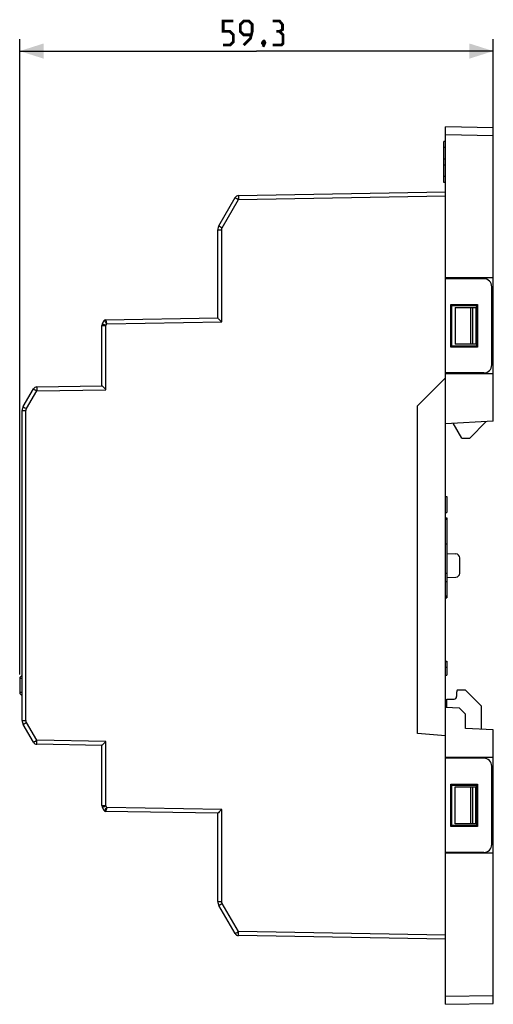
# Model space of a CAD drawing. Units: millimetres. Extents: x 59 to 224, y 52 to 175.
# Drawn here: x 59 to 119, y 52 to 175 of the extents above; entities that cross this region are included whole.
import ezdxf

# ---------------------------------------------------------------- set-up
doc = ezdxf.new("R2010")
doc.units = ezdxf.units.MM
doc.header["$LTSCALE"] = 16.335
doc.layers.get('0').update_dxf_attribs({"linetype": 'CONTINUOUS'})
for name, color, linetype in [('ASSI', 7, 'CONTINUOUS'), ('DRAFT', 7, 'CONTINUOUS'), ('RACCORDO', 7, 'CONTINUOUS'), ('SMUSSO', 7, 'CONTINUOUS')]:
    doc.layers.add(name, color=color, linetype=linetype)
doc.styles.get("Standard").update_dxf_attribs({"font": 'txt', "width": 0.8})
doc.dimstyles.new('DIMSTYLE_1', dxfattribs={"dimtxt": 3, "dimasz": 3, "dimexe": 1.5, "dimexo": 0.5, "dimgap": 0.75, "dimtad": 1, "dimtxsty": 'STANDARD', "dimblk": '_FILLED', "dimblk1": '_FILLED', "dimblk2": '_FILLED', "dimcen": 0.09, "dimazin": 2, "dimtfac": 1, "dimtofl": 0, "dimtmove": 0, "dimatfit": 3, "dimldrblk": '_FILLED', "dimfxl": 1, "dimtolj": 1, "dimarcsym": 0})

# ---------------------------------------------------------------- blocks, each defined once
blk = doc.blocks.new('_FILLED')
at = {"color": 0, "linetype": 'BYBLOCK'}
blk.add_solid([(0, 0), (-1, 0.317), (-1, -0.317)], dxfattribs=at)
blk = doc.blocks.new('*D0')
at = {"color": 7, "linetype": 'CONTINUOUS'}
for p, q in [((59.4, 93.04), (59.4, 172.54)), ((118.7, 160.95), (118.7, 172.54)), ((59.4, 171.04), (89.05, 171.04)), ((118.7, 171.04), (89.05, 171.04))]:
    blk.add_line(p, q, dxfattribs=at)
at = {"color": 7, "linetype": 'CONTINUOUS', "xscale": 3, "yscale": 3, "zscale": 3, "rotation": 180}
blk.add_blockref('_FILLED', (59.4, 171.04), dxfattribs=at)
at = {"color": 7, "linetype": 'CONTINUOUS', "xscale": 3, "yscale": 3, "zscale": 3}
blk.add_blockref('_FILLED', (118.7, 171.04), dxfattribs=at)

msp = doc.modelspace()

# ---------------------------------------------------------------- linework, layer by layer
at = {"color": 7, "linetype": 'CONTINUOUS'}
for p, q in [((116.501, 138.958), (116.501, 134.358)), ((114.74, 122.608), (115.74, 122.608)), ((112.701, 115.319), (112.901, 115.319)), ((112.901, 115.319), (112.901, 113.319)), ((112.701, 113.319), (112.901, 113.319)), ((112.701, 112.616), (112.901, 112.616)), ((112.701, 112.465), (112.901, 112.465)), ((112.901, 112.616), (112.901, 102.614)), ((112.701, 109.382), (112.901, 109.382)), ((112.701, 105.712), (112.901, 105.712)), ((112.701, 104.659), (112.901, 104.659)), ((112.701, 102.852), (112.901, 102.852)), ((112.701, 102.701), (112.901, 102.701)), ((112.701, 102.614), (112.901, 102.614)), ((112.701, 94.689), (112.901, 94.689)), ((112.701, 94.658), (112.901, 94.658)), ((112.701, 93.937), (112.901, 93.937)), ((112.901, 94.689), (112.901, 92.925)), ((112.701, 92.956), (112.901, 92.956)), ((112.701, 92.925), (112.901, 92.925)), ((116.501, 74.358), (116.501, 78.958))]:
    msp.add_line(p, q, dxfattribs=at)
at = {"color": 7, "linetype": 'CONTINUOUS', "const_width": 0.35}
for points in [[(84.872, 171.792), (85.73, 171.792), (86.158, 172.22), (86.158, 173.077), (85.73, 173.506), (84.872, 173.506), (84.872, 174.792), (86.158, 174.792)], [(87.444, 171.792), (88.301, 172.649), (88.515, 173.506), (88.515, 174.363), (88.087, 174.792), (87.444, 174.792), (87.015, 174.363), (87.015, 173.506), (87.444, 173.077), (88.372, 173.077)], [(91.944, 173.506), (92.301, 173.72), (92.301, 174.363), (91.944, 174.792), (91.087, 174.792)], [(91.087, 171.792), (92.158, 171.792), (92.372, 172.006), (92.372, 173.077), (91.944, 173.506), (91.515, 173.506)], [(90.015, 172.292), (90.087, 172.149), (90.087, 172.077), (89.944, 171.935), (89.872, 171.935), (89.801, 172.006), (89.801, 172.077), (89.872, 172.22), (89.944, 172.292), (90.015, 172.292)], [(90.087, 172.077), (90.015, 171.863), (89.872, 171.577)]]:
    msp.add_lwpolyline(points, dxfattribs=at)
at = {"color": 7, "linetype": 'CONTINUOUS'}
for centre, start, end in [((70.161, 137.213), 120.4729, 142.25999), ((70.161, 76.104), 215.83892, 244.40453)]:
    msp.add_arc(centre, 0.2, start, end, dxfattribs=at)
at = {"layer": 'ASSI', "color": 7, "linetype": 'CONTINUOUS'}
for p, q in [((112.501, 154.61), (112.501, 159.706)), ((112.701, 159.706), (112.501, 159.706)), ((112.701, 158.956), (112.501, 158.956)), ((112.701, 157.533), (112.501, 157.533)), ((112.701, 156.783), (112.501, 156.783)), ((112.701, 155.361), (112.501, 155.361)), ((112.701, 154.61), (112.501, 154.61))]:
    msp.add_line(p, q, dxfattribs=at)
at = {"layer": 'DRAFT', "color": 7, "linetype": 'CONTINUOUS'}
for p, q in [((118.701, 142.658), (112.701, 142.658)), ((112.701, 70.758), (112.701, 142.558)), ((113.701, 142.658), (113.701, 142.558)), ((118.701, 124.723), (118.701, 142.658)), ((113.401, 134.008), (113.401, 139.308)), ((113.401, 139.308), (116.701, 139.308)), ((113.401, 139.308), (113.518, 139.191)), ((116.701, 139.308), (116.593, 139.201)), ((116.701, 139.308), (116.701, 134.008)), ((113.518, 139.191), (116.593, 139.201)), ((113.518, 134.126), (113.518, 139.191)), ((113.926, 138.958), (113.926, 134.358)), ((116.593, 138.958), (116.501, 138.958)), ((116.593, 139.201), (116.593, 134.116)), ((118.701, 138.958), (118.501, 138.958)), ((116.593, 134.358), (116.501, 134.358)), ((118.701, 134.358), (118.501, 134.358)), ((113.401, 134.008), (113.518, 134.126)), ((116.701, 134.008), (113.401, 134.008)), ((116.593, 134.116), (113.518, 134.126)), ((116.701, 134.008), (116.593, 134.116)), ((118.701, 130.658), (112.701, 130.658)), ((113.701, 130.758), (113.701, 130.658)), ((109.201, 126.658), (112.701, 130.158)), ((109.201, 85.658), (109.201, 126.658)), ((118.701, 124.723), (112.701, 124.408)), ((114.74, 122.608), (113.672, 124.459)), ((117.808, 124.676), (115.74, 122.608)), ((114.181, 91.058), (114.101, 90.758)), ((115.201, 91.058), (114.181, 91.058)), ((117.201, 89.058), (115.201, 91.058)), ((118.701, 86.094), (115.201, 86.277)), ((112.701, 85.352), (109.201, 85.658)), ((118.701, 70.658), (118.701, 86.094)), ((118.701, 82.658), (112.701, 82.658)), ((113.701, 82.658), (113.701, 82.558)), ((113.401, 79.308), (116.701, 79.308)), ((113.401, 79.308), (113.518, 79.191)), ((113.401, 74.008), (113.401, 79.308)), ((113.518, 79.191), (116.593, 79.201)), ((113.518, 74.126), (113.518, 79.191)), ((113.926, 74.358), (113.926, 78.958)), ((116.593, 78.958), (116.501, 78.958)), ((116.701, 79.308), (116.593, 79.201)), ((116.593, 79.201), (116.593, 74.116)), ((116.701, 79.308), (116.701, 74.008)), ((118.701, 78.958), (118.501, 78.958)), ((113.401, 74.008), (113.518, 74.126)), ((116.701, 74.008), (113.401, 74.008)), ((116.593, 74.116), (113.518, 74.126)), ((116.593, 74.358), (116.501, 74.358)), ((116.701, 74.008), (116.593, 74.116)), ((118.701, 74.358), (118.501, 74.358)), ((118.701, 70.658), (112.701, 70.658)), ((113.701, 70.758), (113.701, 70.658))]:
    msp.add_line(p, q, dxfattribs=at)
at = {"layer": 'RACCORDO', "color": 7, "linetype": 'CONTINUOUS'}
for p, q in [((112.701, 142.558), (112.701, 161.558)), ((118.701, 161.454), (112.701, 161.558)), ((118.701, 142.658), (118.701, 161.454)), ((86.792, 152.956), (112.701, 153.408)), ((84.335, 149.185), (86.368, 152.706)), ((84.201, 137.658), (84.201, 148.685)), ((117.501, 142.558), (112.701, 142.558)), ((118.501, 131.758), (118.501, 141.558)), ((113.926, 138.958), (116.501, 138.958)), ((69.768, 136.933), (69.988, 137.313)), ((70.157, 137.413), (84.201, 137.658)), ((84.258, 137.598), (84.221, 137.636)), ((84.307, 137.548), (84.258, 137.598)), ((84.431, 137.425), (84.307, 137.548)), ((84.644, 137.214), (84.431, 137.425)), ((84.692, 137.167), (84.644, 137.214)), ((69.701, 129.158), (69.701, 136.683)), ((116.501, 134.358), (113.926, 134.358)), ((117.501, 130.758), (112.701, 130.758)), ((59.835, 126.544), (61.118, 128.766)), ((61.542, 129.016), (69.701, 129.158)), ((69.758, 129.098), (69.721, 129.136)), ((69.807, 129.048), (69.758, 129.098)), ((69.931, 128.925), (69.807, 129.048)), ((70.144, 128.714), (69.931, 128.925)), ((70.192, 128.667), (70.144, 128.714)), ((59.701, 87.273), (59.701, 126.044)), ((112.901, 108.151), (114.018, 108.112)), ((114.501, 105.704), (114.501, 107.613)), ((112.901, 105.165), (114.018, 105.204)), ((59.401, 92.541), (59.401, 90.776)), ((112.901, 89.958), (113.801, 89.958)), ((112.901, 88.898), (112.901, 89.958)), ((114.101, 90.758), (114.101, 90.258)), ((117.201, 86.173), (117.201, 89.058)), ((61.118, 84.551), (59.835, 86.773)), ((69.701, 84.158), (61.542, 84.301)), ((69.701, 76.634), (69.701, 84.159)), ((69.887, 84.348), (69.773, 84.234)), ((70.096, 84.555), (69.887, 84.348)), ((70.192, 84.65), (70.096, 84.555)), ((117.501, 82.558), (112.701, 82.558)), ((118.501, 71.758), (118.501, 81.558)), ((113.926, 78.958), (116.501, 78.958)), ((69.988, 76.004), (69.768, 76.384)), ((84.201, 75.658), (70.157, 75.904)), ((84.201, 64.632), (84.201, 75.659)), ((84.387, 75.848), (84.273, 75.734)), ((84.596, 76.055), (84.387, 75.848)), ((84.692, 76.15), (84.596, 76.055)), ((116.501, 74.358), (113.926, 74.358)), ((117.501, 70.758), (112.701, 70.758)), ((112.701, 51.758), (112.701, 70.758)), ((118.701, 51.863), (118.701, 70.658)), ((86.368, 60.611), (84.335, 64.132)), ((112.701, 59.908), (86.792, 60.361)), ((112.701, 51.758), (118.701, 51.863))]:
    msp.add_line(p, q, dxfattribs=at)
at = {"layer": 'RACCORDO', "color": 250, "linetype": 'CONTINUOUS'}
for p, q in [((118.701, 160.454), (112.701, 160.559)), ((86.792, 152.456), (112.701, 152.909)), ((84.759, 148.935), (86.792, 152.456)), ((86.424, 152.672), (86.466, 152.646)), ((86.466, 152.646), (86.579, 152.58)), ((86.579, 152.58), (86.792, 152.456)), ((86.789, 152.778), (86.789, 152.706)), ((86.789, 152.706), (86.79, 152.586)), ((86.79, 152.586), (86.792, 152.456)), ((84.391, 149.15), (84.433, 149.125)), ((84.433, 149.125), (84.546, 149.059)), ((84.201, 148.685), (84.692, 148.685)), ((84.546, 149.059), (84.759, 148.935)), ((84.692, 137.167), (84.692, 148.685)), ((115.882, 134.358), (115.882, 138.958)), ((116.139, 134.358), (116.139, 138.958)), ((69.824, 136.898), (69.866, 136.873)), ((69.866, 136.873), (69.979, 136.807)), ((69.979, 136.807), (70.192, 136.683)), ((70.028, 137.362), (70.031, 137.366)), ((70.069, 137.391), (70.09, 137.4)), ((70.09, 137.4), (70.112, 137.407)), ((70.223, 137.036), (70.11, 137.167)), ((70.157, 137.413), (70.157, 137.413)), ((70.19, 137.307), (70.217, 137.23)), ((70.192, 136.683), (70.327, 136.916)), ((70.217, 137.23), (70.238, 137.169)), ((70.327, 136.916), (70.223, 137.036)), ((70.313, 136.954), (70.327, 136.916)), ((70.327, 136.916), (84.692, 137.167)), ((69.701, 136.683), (70.192, 136.683)), ((70.192, 128.667), (70.192, 136.683)), ((60.259, 126.294), (61.542, 128.516)), ((61.174, 128.731), (61.216, 128.706)), ((61.216, 128.706), (61.329, 128.64)), ((61.329, 128.64), (61.542, 128.516)), ((61.539, 128.837), (61.539, 128.766)), ((61.539, 128.766), (61.54, 128.646)), ((61.54, 128.646), (61.542, 128.516)), ((61.542, 128.516), (70.192, 128.667)), ((59.701, 126.044), (60.192, 126.044)), ((59.891, 126.509), (59.933, 126.484)), ((59.933, 126.484), (60.046, 126.418)), ((60.046, 126.418), (60.259, 126.294)), ((60.192, 87.273), (60.192, 126.044)), ((59.698, 92.541), (59.401, 92.541)), ((59.698, 90.776), (59.401, 90.776)), ((59.701, 87.273), (60.192, 87.273)), ((59.86, 86.789), (59.891, 86.808)), ((59.891, 86.808), (59.958, 86.848)), ((59.958, 86.848), (60.079, 86.918)), ((60.079, 86.918), (60.259, 87.023)), ((61.542, 84.801), (60.259, 87.023)), ((61.143, 84.567), (61.174, 84.585)), ((61.174, 84.585), (61.241, 84.625)), ((61.241, 84.625), (61.362, 84.696)), ((61.362, 84.696), (61.542, 84.801)), ((61.539, 84.514), (61.54, 84.63)), ((61.539, 84.447), (61.539, 84.514)), ((61.539, 84.391), (61.539, 84.447)), ((70.192, 84.65), (61.542, 84.801)), ((70.192, 76.634), (70.192, 84.65)), ((115.882, 74.358), (115.882, 78.958)), ((116.139, 74.358), (116.139, 78.958)), ((69.701, 76.634), (70.192, 76.634)), ((69.793, 76.4), (69.824, 76.419)), ((69.824, 76.419), (69.891, 76.459)), ((69.891, 76.459), (70.012, 76.53)), ((70.012, 76.53), (70.192, 76.634)), ((70.327, 76.401), (70.192, 76.634)), ((84.692, 76.15), (70.327, 76.401)), ((70.018, 76.043), (70.042, 76.071)), ((70.042, 76.071), (70.091, 76.128)), ((70.069, 75.926), (70.05, 75.937)), ((70.091, 76.128), (70.13, 76.174)), ((70.157, 75.904), (70.135, 75.905)), ((70.157, 75.904), (70.157, 75.904)), ((70.19, 76.01), (70.177, 75.969)), ((70.217, 76.087), (70.19, 76.01)), ((70.261, 76.216), (70.217, 76.087)), ((84.692, 64.632), (84.692, 76.15)), ((84.201, 64.632), (84.692, 64.632)), ((84.36, 64.148), (84.391, 64.167)), ((84.391, 64.167), (84.458, 64.206)), ((84.458, 64.206), (84.579, 64.277)), ((84.579, 64.277), (84.759, 64.382)), ((86.792, 60.861), (84.759, 64.382)), ((86.393, 60.627), (86.424, 60.645)), ((86.424, 60.645), (86.491, 60.685)), ((86.491, 60.685), (86.612, 60.756)), ((86.612, 60.756), (86.792, 60.861)), ((86.789, 60.574), (86.79, 60.69)), ((86.789, 60.507), (86.789, 60.574)), ((86.789, 60.451), (86.789, 60.507)), ((112.701, 60.408), (86.792, 60.861)), ((112.701, 52.758), (118.701, 52.863))]:
    msp.add_line(p, q, dxfattribs=at)
for points in [[(86.792, 152.956), (86.791, 152.954), (86.791, 152.949), (86.79, 152.939), (86.79, 152.926), (86.789, 152.909), (86.789, 152.889), (86.789, 152.866), (86.789, 152.839), (86.789, 152.778)], [(86.368, 152.706), (86.369, 152.705), (86.374, 152.702), (86.382, 152.697), (86.393, 152.69), (86.424, 152.672)], [(84.335, 149.185), (84.336, 149.184), (84.341, 149.181), (84.349, 149.176), (84.36, 149.169), (84.391, 149.15)], [(84.692, 148.685), (84.692, 148.698), (84.693, 148.71), (84.694, 148.723), (84.695, 148.735), (84.696, 148.747), (84.698, 148.76), (84.7, 148.772), (84.702, 148.784), (84.705, 148.796), (84.708, 148.808), (84.711, 148.82), (84.714, 148.832), (84.718, 148.844), (84.722, 148.856), (84.727, 148.868), (84.731, 148.879), (84.736, 148.89), (84.742, 148.902), (84.747, 148.913), (84.753, 148.924), (84.759, 148.935)], [(69.768, 136.933), (69.769, 136.931), (69.774, 136.928), (69.782, 136.923), (69.793, 136.917), (69.824, 136.898)], [(70.042, 137.246), (70.018, 137.274), (70.009, 137.286), (70.001, 137.295), (69.995, 137.303), (69.991, 137.308), (69.988, 137.312), (69.988, 137.313)], [(70.031, 137.366), (70.05, 137.38), (70.069, 137.391)], [(70.11, 137.167), (70.057, 137.228), (70.042, 137.246)], [(70.112, 137.407), (70.135, 137.412), (70.157, 137.413)], [(70.157, 137.413), (70.157, 137.411), (70.158, 137.407), (70.16, 137.4), (70.163, 137.391), (70.167, 137.379), (70.171, 137.364), (70.177, 137.348), (70.19, 137.307)], [(70.238, 137.169), (70.249, 137.136), (70.313, 136.954)], [(61.118, 128.766), (61.119, 128.765), (61.124, 128.762), (61.132, 128.757), (61.143, 128.75), (61.174, 128.731)], [(61.542, 129.016), (61.541, 129.014), (61.541, 129.008), (61.54, 128.999), (61.54, 128.986), (61.539, 128.969), (61.539, 128.949), (61.539, 128.926), (61.539, 128.899), (61.539, 128.837)], [(59.835, 126.544), (59.836, 126.543), (59.841, 126.539), (59.849, 126.535), (59.86, 126.528), (59.891, 126.509)], [(60.192, 126.044), (60.192, 126.056), (60.193, 126.069), (60.194, 126.081), (60.195, 126.094), (60.196, 126.106), (60.198, 126.119), (60.2, 126.131), (60.202, 126.143), (60.205, 126.155), (60.208, 126.167), (60.211, 126.179), (60.214, 126.191), (60.218, 126.203), (60.222, 126.215), (60.227, 126.226), (60.231, 126.238), (60.236, 126.249), (60.242, 126.261), (60.247, 126.272), (60.253, 126.283), (60.259, 126.294)], [(59.835, 86.773), (59.836, 86.774), (59.841, 86.777), (59.849, 86.782), (59.86, 86.789)], [(60.259, 87.023), (60.253, 87.034), (60.247, 87.045), (60.242, 87.056), (60.236, 87.068), (60.231, 87.079), (60.227, 87.091), (60.222, 87.102), (60.218, 87.114), (60.214, 87.126), (60.211, 87.138), (60.208, 87.15), (60.205, 87.162), (60.202, 87.174), (60.2, 87.186), (60.198, 87.198), (60.196, 87.211), (60.195, 87.223), (60.194, 87.235), (60.193, 87.248), (60.192, 87.26), (60.192, 87.273)], [(61.118, 84.551), (61.119, 84.552), (61.124, 84.555), (61.132, 84.56), (61.143, 84.567)], [(61.542, 84.301), (61.541, 84.303), (61.541, 84.308), (61.54, 84.318), (61.54, 84.331), (61.539, 84.348), (61.539, 84.368), (61.539, 84.391)], [(61.54, 84.63), (61.541, 84.757), (61.542, 84.801)], [(69.768, 76.384), (69.769, 76.386), (69.774, 76.389), (69.782, 76.394), (69.793, 76.4)], [(70.13, 76.174), (70.248, 76.31), (70.327, 76.401)], [(70.327, 76.401), (70.313, 76.363), (70.261, 76.216)], [(69.988, 76.004), (69.988, 76.005), (69.991, 76.009), (69.995, 76.014), (70.001, 76.022), (70.009, 76.031), (70.018, 76.043)], [(70.05, 75.937), (70.031, 75.951), (70.028, 75.954)], [(70.135, 75.905), (70.112, 75.91), (70.09, 75.916), (70.069, 75.926)], [(70.177, 75.969), (70.171, 75.952), (70.167, 75.938), (70.163, 75.926), (70.16, 75.917), (70.158, 75.91), (70.157, 75.905), (70.157, 75.904)], [(84.335, 64.132), (84.336, 64.133), (84.341, 64.136), (84.349, 64.141), (84.36, 64.148)], [(84.759, 64.382), (84.753, 64.393), (84.747, 64.404), (84.742, 64.415), (84.736, 64.426), (84.731, 64.438), (84.727, 64.449), (84.722, 64.461), (84.718, 64.473), (84.714, 64.485), (84.711, 64.496), (84.708, 64.508), (84.705, 64.521), (84.702, 64.533), (84.7, 64.545), (84.698, 64.557), (84.696, 64.57), (84.695, 64.582), (84.694, 64.594), (84.693, 64.607), (84.692, 64.619), (84.692, 64.632)], [(86.368, 60.611), (86.369, 60.612), (86.374, 60.615), (86.382, 60.62), (86.393, 60.627)], [(86.792, 60.361), (86.791, 60.363), (86.791, 60.368), (86.79, 60.378), (86.79, 60.391), (86.789, 60.407), (86.789, 60.428), (86.789, 60.451)], [(86.79, 60.69), (86.791, 60.817), (86.792, 60.861)]]:
    msp.add_lwpolyline(points, dxfattribs=at)
at = {"layer": 'RACCORDO', "color": 7, "linetype": 'CONTINUOUS'}
for points in [[(69.988, 137.313), (70, 137.332), (70.015, 137.35), (70.028, 137.362)], [(84.221, 137.636), (84.213, 137.645), (84.207, 137.652), (84.203, 137.656), (84.201, 137.658)], [(69.721, 129.136), (69.713, 129.145), (69.707, 129.152), (69.703, 129.156), (69.701, 129.158)], [(69.732, 84.192), (69.713, 84.172), (69.706, 84.165), (69.702, 84.161), (69.701, 84.159)], [(69.773, 84.234), (69.758, 84.218), (69.744, 84.204), (69.732, 84.192)], [(70.028, 75.954), (70.015, 75.967), (70, 75.984), (69.988, 76.004)], [(84.232, 75.692), (84.213, 75.672), (84.206, 75.665), (84.202, 75.661), (84.201, 75.659)], [(84.273, 75.734), (84.258, 75.718), (84.244, 75.704), (84.232, 75.692)]]:
    msp.add_lwpolyline(points, dxfattribs=at)
for centre, radius, start, end in [((86.801, 152.456), 0.5, 91, 150), ((85.201, 148.685), 1, 150.00024, 179.99971), ((117.501, 141.558), 1, 0, 90), ((70.201, 136.683), 0.5, 150, 180), ((70.161, 137.213), 0.2, 91, 150), ((117.501, 131.758), 1, 270, 360), ((61.551, 128.516), 0.5, 91, 150), ((60.701, 126.044), 1, 150.00024, 179.99971), ((114.001, 107.613), 0.5, 0, 88), ((114.001, 105.704), 0.5, 272, 360), ((59.701, 92.541), 0.3, 90.5, 180), ((59.701, 90.776), 0.3, 180, 269.5), ((113.801, 90.258), 0.3, 270, 360), ((60.701, 87.273), 1, 180.00024, 209.99971), ((61.551, 84.801), 0.5, 210, 269), ((117.501, 81.558), 1, 0, 90), ((70.201, 76.634), 0.5, 180, 210), ((70.161, 76.104), 0.2, 210, 269), ((117.501, 71.758), 1, 270, 360), ((85.201, 64.632), 1, 180.00024, 209.99971), ((86.801, 60.861), 0.5, 210, 269)]:
    msp.add_arc(centre, radius, start, end, dxfattribs=at)
at = {"layer": 'SMUSSO', "color": 7, "linetype": 'CONTINUOUS'}
for p, q in [((114.462, 88.816), (112.701, 88.908)), ((115.201, 88.077), (114.462, 88.816)), ((115.201, 86.277), (115.201, 88.077))]:
    msp.add_line(p, q, dxfattribs=at)

# ---------------------------------------------------------------- dimensions: what is measured, and where the dimension line sits
at = {"color": 7, "linetype": 'CONTINUOUS'}
dim = msp.add_linear_dim(base=(59.401, 171.042), p1=(118.701, 160.454), p2=(59.401, 92.541), angle=180, dimstyle='DIMSTYLE_1', dxfattribs=at)
dim.commit()
dim.dimension.update_dxf_attribs({"geometry": '*D0', "text_midpoint": (84.872, 171.042), "dimtype": 160})

doc.saveas('drawing.dxf')
